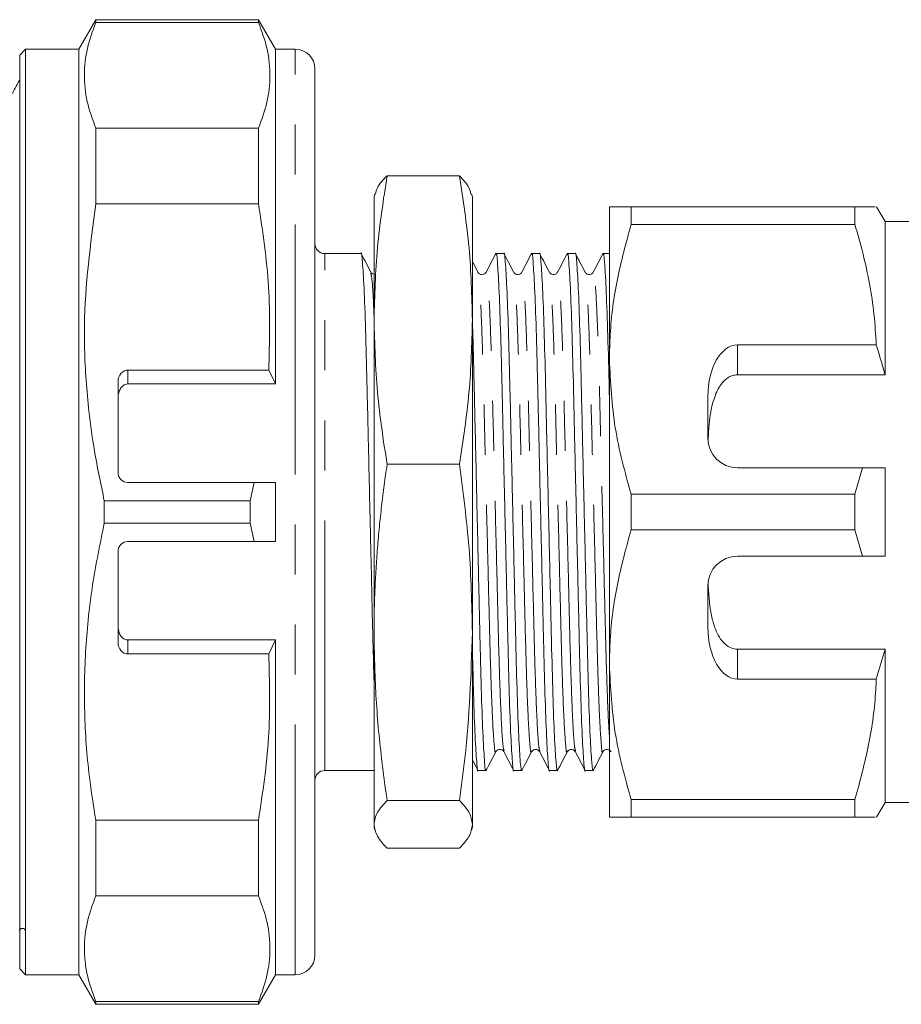
# Model space of a CAD drawing. Units: millimetres. Extents: x 115 to 292, y 90 to 242.
# Drawn here: x 162 to 185, y 91 to 116 of the extents above; entities that cross this region are included whole.
import ezdxf

# ---------------------------------------------------------------- set-up
doc = ezdxf.new("R2010")
doc.units = ezdxf.units.MM
doc.linetypes.add('PHANTOM', pattern=[12.7, 6.35, -1.27, 1.27, -1.27, 1.27, -1.27])

msp = doc.modelspace()

# ---------------------------------------------------------------- linework, layer by layer
at = {"color": 7, "linetype": 'Continuous', "lineweight": 15}
for p, q in [((164.192, 115.95), (163.759, 115.2)), ((168.326, 115.95), (164.192, 115.95)), ((164.192, 115.876), (164.192, 115.95)), ((168.326, 115.876), (164.192, 115.876)), ((168.759, 115.2), (168.326, 115.95)), ((168.326, 115.876), (168.326, 115.95)), ((162.409, 115.2), (162.259, 115.05)), ((162.259, 91.85), (162.259, 115.05)), ((163.759, 115.2), (162.409, 115.2)), ((162.409, 91.7), (162.409, 115.2)), ((163.759, 91.7), (163.759, 115.2)), ((169.259, 115.2), (168.759, 115.2)), ((168.759, 106.7), (168.759, 115.2)), ((169.759, 114.7), (169.759, 92.2)), ((164.192, 111.276), (164.192, 113.197)), ((164.192, 113.197), (168.326, 113.197)), ((168.326, 111.276), (168.326, 113.197)), ((173.428, 111.987), (171.591, 111.987)), ((171.28, 111.525), (171.259, 111.45)), ((173.759, 111.45), (173.739, 111.525)), ((168.326, 111.276), (164.192, 111.276)), ((171.259, 111.45), (171.259, 108.326)), ((173.759, 111.45), (173.759, 108.326)), ((177.239, 111.2), (177.239, 107.325)), ((177.788, 110.748), (177.788, 111.2)), ((183.474, 111.2), (177.788, 111.2)), ((183.474, 111.2), (183.474, 110.748)), ((184.239, 110.825), (184.023, 111.2)), ((185.239, 110.825), (184.239, 110.825)), ((184.239, 110.825), (184.239, 106.934)), ((177.788, 110.748), (183.474, 110.748)), ((170.929, 110.012), (170.009, 110.012)), ((174.557, 110.012), (174.357, 110.012)), ((175.464, 110.012), (175.264, 110.012)), ((176.371, 110.012), (176.171, 110.012)), ((177.239, 110.012), (177.078, 110.012)), ((171.259, 108.326), (171.259, 100.395)), ((173.759, 108.326), (173.759, 100.395)), ((180.489, 107.691), (184.016, 107.691)), ((177.239, 107.325), (177.239, 99.575)), ((168.588, 107.054), (165.009, 107.054)), ((168.588, 107.054), (168.759, 106.7)), ((164.759, 104.45), (164.759, 106.763)), ((180.489, 106.934), (184.239, 106.934)), ((165.009, 106.7), (168.759, 106.7)), ((179.739, 106.392), (179.739, 105.325)), ((173.428, 104.664), (171.591, 104.664)), ((183.662, 104.575), (180.489, 104.575)), ((183.662, 104.575), (183.474, 103.901)), ((184.239, 104.575), (183.662, 104.575)), ((184.239, 104.575), (184.239, 102.325)), ((165.009, 104.2), (168.211, 104.2)), ((168.11, 103.732), (168.211, 104.2)), ((168.759, 104.2), (168.211, 104.2)), ((168.759, 102.7), (168.759, 104.2)), ((177.788, 102.998), (177.788, 103.901)), ((183.474, 103.901), (177.788, 103.901)), ((183.474, 103.901), (183.474, 102.998)), ((164.409, 103.732), (164.409, 103.168)), ((168.11, 103.732), (164.409, 103.732)), ((168.11, 103.732), (168.11, 103.168)), ((168.11, 103.168), (164.409, 103.168)), ((168.211, 102.7), (168.11, 103.168)), ((177.788, 102.998), (183.474, 102.998)), ((183.474, 102.998), (183.662, 102.325)), ((168.211, 102.7), (165.009, 102.7)), ((168.211, 102.7), (168.759, 102.7)), ((164.759, 100.137), (164.759, 102.45)), ((180.489, 102.325), (183.662, 102.325)), ((183.662, 102.325), (184.239, 102.325)), ((179.739, 101.575), (179.739, 100.507)), ((171.259, 100.395), (171.259, 95.519)), ((173.759, 100.395), (173.759, 95.519)), ((165.009, 100.2), (168.759, 100.2)), ((168.759, 100.2), (168.588, 99.846)), ((168.759, 91.7), (168.759, 100.2)), ((165.009, 99.846), (168.588, 99.846)), ((180.489, 99.965), (184.239, 99.965)), ((184.239, 99.965), (184.016, 99.208)), ((184.239, 99.965), (184.239, 96.075)), ((177.239, 99.575), (177.239, 95.7)), ((184.016, 99.208), (180.489, 99.208)), ((170.009, 96.887), (171.259, 96.887)), ((173.903, 96.887), (174.104, 96.887)), ((174.81, 96.887), (175.011, 96.887)), ((175.717, 96.887), (175.918, 96.887)), ((176.624, 96.887), (176.825, 96.887)), ((173.428, 96.126), (171.591, 96.126)), ((183.474, 96.151), (177.788, 96.151)), ((177.788, 95.7), (177.788, 96.151)), ((183.474, 96.151), (183.474, 95.7)), ((184.023, 95.7), (184.239, 96.075)), ((184.239, 96.075), (185.239, 96.075)), ((164.192, 93.703), (164.192, 95.624)), ((164.192, 95.624), (168.326, 95.624)), ((168.326, 93.703), (168.326, 95.624)), ((171.259, 95.519), (171.259, 95.45)), ((173.759, 95.519), (173.759, 95.45)), ((177.788, 95.7), (183.474, 95.7)), ((171.259, 95.45), (171.28, 95.374)), ((173.739, 95.374), (173.759, 95.45)), ((173.428, 94.912), (171.591, 94.912)), ((168.326, 93.703), (164.192, 93.703)), ((162.259, 91.85), (162.409, 91.7)), ((162.409, 91.7), (163.759, 91.7)), ((163.759, 91.7), (164.192, 90.95)), ((168.326, 90.95), (168.759, 91.7)), ((168.759, 91.7), (169.259, 91.7)), ((164.192, 90.95), (164.192, 91.024)), ((164.192, 91.024), (168.326, 91.024)), ((168.326, 90.95), (168.326, 91.024)), ((164.192, 90.95), (168.326, 90.95))]:
    msp.add_line(p, q, dxfattribs=at)
at = {"color": 8, "linetype": 'PHANTOM', "lineweight": 0}
for p, q in [((169.259, 91.7), (169.259, 115.2)), ((170.009, 96.887), (170.009, 110.012)), ((180.489, 107.691), (180.489, 106.934)), ((165.009, 107.054), (165.009, 106.7)), ((165.009, 100.2), (165.009, 99.846)), ((180.489, 99.965), (180.489, 99.208))]:
    msp.add_line(p, q, dxfattribs=at)
at = {"color": 7, "linetype": 'Continuous', "lineweight": 15}
for centre, radius, start, end in [((169.259, 114.7), 0.5, 0, 90), ((170.009, 110.262), 0.25, 180, 270), ((180.489, 105.325), 0.75, 180, 270), ((165.009, 104.45), 0.25, 180, 270), ((165.009, 102.45), 0.25, 90, 180), ((180.489, 101.575), 0.75, 90, 180), ((170.009, 96.637), 0.25, 90, 180), ((169.259, 92.2), 0.5, 270, 0)]:
    msp.add_arc(centre, radius, start, end, dxfattribs=at)
for centre, major_axis, ratio, start_param, end_param in [((180.489, 106.392), (0, 1.299), 0.57735, 0, 1.570796), ((165.009, 106.763), (0, 0.291), 0.858719, 0, 1.570796), ((180.489, 100.507), (0, 1.299), 0.57735, 1.570796, 3.141593), ((165.009, 100.137), (0, 0.291), 0.858719, 1.570796, 3.141593)]:
    msp.add_ellipse(centre, major_axis=major_axis, ratio=ratio, start_param=start_param, end_param=end_param, dxfattribs=at)
for points, knots in [([(164.192, 115.876), (164.112, 115.657), (163.951, 115.219), (163.882, 114.55), (163.945, 113.873), (164.11, 113.423), (164.192, 113.197)], [0, 0, 0, 0, 0.24593, 0.493368, 0.745819, 1, 1, 1, 1]), ([(168.326, 113.197), (168.407, 113.415), (168.568, 113.854), (168.637, 114.523), (168.574, 115.2), (168.409, 115.65), (168.326, 115.876)], [0, 0, 0, 0, 0.24593, 0.493368, 0.745819, 1, 1, 1, 1]), ([(162.268, 114.448), (162.236, 114.386), (162.17, 114.26), (162.105, 114.135), (162.073, 114.072)], [0, 0, 0, 0, 0.500002, 1, 1, 1, 1]), ([(171.591, 111.987), (171.497, 111.381), (171.309, 110.164), (171.276, 108.939), (171.259, 108.326)], [0, 0, 0, 0, 0.498963, 1, 1, 1, 1]), ([(171.3, 111.52), (171.31, 111.574), (171.342, 111.731), (171.493, 111.886), (171.591, 111.987)], [0, 0, 0, 0, 0.349879, 1, 1, 1, 1]), ([(173.759, 108.326), (173.743, 108.937), (173.711, 110.162), (173.522, 111.378), (173.428, 111.987)], [0, 0, 0, 0, 0.498791, 1, 1, 1, 1]), ([(173.428, 111.987), (173.526, 111.887), (173.677, 111.731), (173.708, 111.575), (173.719, 111.52)], [0, 0, 0, 0, 0.647208, 1, 1, 1, 1]), ([(164.192, 111.276), (164.056, 110.246), (163.851, 108.691), (163.942, 106.593), (164.121, 105.106), (164.32, 104.158), (164.409, 103.732)], [0, 0, 0, 0, 0.408968, 0.618087, 0.828564, 1, 1, 1, 1]), ([(168.588, 107.054), (168.605, 107.756), (168.641, 109.17), (168.432, 110.571), (168.326, 111.276)], [0, 0, 0, 0, 0.497099, 1, 1, 1, 1]), ([(177.788, 111.2), (177.708, 111.2), (177.509, 111.2), (177.289, 111.2), (177.256, 111.2), (177.239, 111.2)], [0, 0, 0, 0, 0.250785, 0.623511, 1, 1, 1, 1]), ([(183.976, 111.2), (183.986, 111.2), (184.021, 111.2), (183.769, 111.2), (183.528, 111.2), (183.474, 111.2)], [0, 0, 0, 0, 0.252559, 0.832998, 1, 1, 1, 1]), ([(177.239, 107.325), (177.243, 107.535), (177.257, 108.215), (177.409, 109.366), (177.661, 110.286), (177.788, 110.748)], [0, 0, 0, 0, 0.18206, 0.588762, 1, 1, 1, 1]), ([(183.474, 110.748), (183.546, 110.499), (183.689, 110.001), (183.851, 109.241), (183.97, 108.471), (184.001, 107.951), (184.016, 107.691)], [0, 0, 0, 0, 0.248205, 0.496993, 0.748009, 1, 1, 1, 1]), ([(171.259, 99.126), (171.25, 99.46), (171.229, 100.224), (171.196, 101.719), (171.156, 103.44), (171.116, 105.17), (171.08, 106.76), (171.045, 108.128), (171.005, 109.206), (170.965, 109.828), (170.941, 110.083), (170.929, 110.012), (170.929, 110.011)], [0, 0, 0, 0, 0.086789, 0.198891, 0.314952, 0.431013, 0.543115, 0.655218, 0.771278, 0.887339, 0.999442, 1, 1, 1, 1]), ([(171.177, 109.541), (171.137, 109.618), (171.056, 109.774), (170.975, 109.929), (170.934, 110.007)], [0, 0, 0, 0, 0.49998, 1, 1, 1, 1]), ([(174.353, 110.01), (174.312, 109.932), (174.23, 109.775), (174.149, 109.619), (174.108, 109.54)], [0, 0, 0, 0, 0.50002, 1, 1, 1, 1]), ([(174.351, 109.979), (174.353, 109.991), (174.367, 110.085), (174.392, 109.84), (174.432, 109.212), (174.472, 108.14), (174.508, 106.775), (174.543, 105.186), (174.583, 103.458), (174.623, 101.73), (174.659, 100.139), (174.694, 98.772), (174.734, 97.694), (174.774, 97.072), (174.798, 96.816), (174.81, 96.888), (174.81, 96.888)], [0, 0, 0, 0, 0.0123909, 0.0932308, 0.1769253, 0.2606198, 0.3414597, 0.4222996, 0.5059941, 0.5896887, 0.6705286, 0.7513685, 0.835063, 0.9187575, 0.9995974, 1, 1, 1, 1]), ([(175.016, 96.92), (175.014, 96.908), (175.001, 96.815), (174.975, 97.06), (174.935, 97.687), (174.895, 98.759), (174.86, 100.124), (174.824, 101.713), (174.784, 103.441), (174.744, 105.169), (174.708, 106.761), (174.673, 108.128), (174.633, 109.206), (174.593, 109.828), (174.569, 110.083), (174.557, 110.012), (174.557, 110.011)], [0, 0, 0, 0, 0.012002, 0.092874, 0.176601, 0.260329, 0.341201, 0.422072, 0.5058, 0.589527, 0.670399, 0.751271, 0.834998, 0.918726, 0.999597, 1, 1, 1, 1]), ([(174.805, 109.541), (174.765, 109.618), (174.684, 109.774), (174.603, 109.929), (174.562, 110.007)], [0, 0, 0, 0, 0.49998, 1, 1, 1, 1]), ([(175.26, 110.011), (175.219, 109.932), (175.138, 109.776), (175.056, 109.619), (175.015, 109.541)], [0, 0, 0, 0, 0.500019, 1, 1, 1, 1]), ([(175.258, 109.981), (175.26, 109.992), (175.274, 110.085), (175.299, 109.84), (175.339, 109.212), (175.379, 108.14), (175.415, 106.775), (175.45, 105.186), (175.49, 103.458), (175.53, 101.73), (175.566, 100.139), (175.601, 98.772), (175.641, 97.694), (175.681, 97.072), (175.705, 96.816), (175.717, 96.888), (175.717, 96.888)], [0, 0, 0, 0, 0.011683, 0.092581, 0.176336, 0.26009, 0.340988, 0.421886, 0.50564, 0.589395, 0.670293, 0.75119, 0.834945, 0.918699, 0.999597, 1, 1, 1, 1]), ([(175.923, 96.92), (175.921, 96.908), (175.908, 96.815), (175.882, 97.06), (175.842, 97.687), (175.802, 98.759), (175.767, 100.124), (175.731, 101.713), (175.691, 103.441), (175.651, 105.169), (175.615, 106.761), (175.58, 108.128), (175.54, 109.206), (175.5, 109.828), (175.476, 110.083), (175.464, 110.012), (175.464, 110.011)], [0, 0, 0, 0, 0.011997, 0.09287, 0.176597, 0.260325, 0.341197, 0.422069, 0.505797, 0.589525, 0.670397, 0.751269, 0.834997, 0.918725, 0.999597, 1, 1, 1, 1]), ([(175.712, 109.541), (175.672, 109.618), (175.591, 109.774), (175.51, 109.929), (175.469, 110.007)], [0, 0, 0, 0, 0.49998, 1, 1, 1, 1]), ([(176.167, 110.01), (176.126, 109.932), (176.044, 109.775), (175.963, 109.619), (175.922, 109.54)], [0, 0, 0, 0, 0.50002, 1, 1, 1, 1]), ([(176.165, 109.979), (176.167, 109.991), (176.181, 110.085), (176.206, 109.84), (176.246, 109.212), (176.286, 108.14), (176.322, 106.775), (176.357, 105.186), (176.397, 103.458), (176.437, 101.73), (176.473, 100.139), (176.508, 98.772), (176.548, 97.694), (176.588, 97.072), (176.612, 96.816), (176.624, 96.888), (176.624, 96.888)], [0, 0, 0, 0, 0.012386, 0.093226, 0.176921, 0.260616, 0.341457, 0.422297, 0.505992, 0.589687, 0.670527, 0.751367, 0.835062, 0.918757, 0.999597, 1, 1, 1, 1]), ([(176.83, 96.92), (176.828, 96.908), (176.815, 96.815), (176.789, 97.06), (176.749, 97.687), (176.709, 98.759), (176.674, 100.124), (176.638, 101.713), (176.598, 103.441), (176.558, 105.169), (176.522, 106.761), (176.487, 108.128), (176.447, 109.206), (176.407, 109.828), (176.383, 110.083), (176.371, 110.012), (176.371, 110.011)], [0, 0, 0, 0, 0.0120035, 0.0928751, 0.1766024, 0.2603298, 0.3412014, 0.422073, 0.5058004, 0.5895277, 0.6703993, 0.7512709, 0.8349983, 0.9187257, 0.9995973, 1, 1, 1, 1]), ([(176.619, 109.541), (176.579, 109.618), (176.498, 109.774), (176.417, 109.929), (176.376, 110.007)], [0, 0, 0, 0, 0.49998, 1, 1, 1, 1]), ([(177.074, 110.01), (177.033, 109.932), (176.952, 109.776), (176.87, 109.619), (176.829, 109.541)], [0, 0, 0, 0, 0.50002, 1, 1, 1, 1]), ([(177.072, 109.98), (177.074, 109.992), (177.088, 110.085), (177.113, 109.839), (177.153, 109.215), (177.193, 108.132), (177.22, 107.113), (177.236, 106.433), (177.239, 106.278)], [0, 0, 0, 0, 0.032337, 0.253907, 0.4833, 0.712694, 0.934263, 1, 1, 1, 1]), ([(173.898, 109.541), (173.858, 109.618), (173.812, 109.707), (173.765, 109.796), (173.759, 109.808)], [0, 0, 0, 0, 0.87393, 1, 1, 1, 1]), ([(171.259, 109.482), (171.24, 109.489), (171.201, 109.503), (171.185, 109.528), (171.177, 109.541)], [0, 0, 0, 0, 0.508026, 1, 1, 1, 1]), ([(174.108, 109.541), (174.098, 109.525), (174.076, 109.495), (174.004, 109.471), (173.931, 109.494), (173.909, 109.525), (173.898, 109.541)], [0, 0, 0, 0, 0.246325, 0.499483, 0.752921, 1, 1, 1, 1]), ([(175.015, 109.541), (175.007, 109.529), (174.991, 109.503), (174.929, 109.472), (174.846, 109.486), (174.819, 109.522), (174.805, 109.541)], [0, 0, 0, 0, 0.21463, 0.455807, 0.720874, 1, 1, 1, 1]), ([(175.922, 109.541), (175.908, 109.522), (175.882, 109.486), (175.799, 109.472), (175.737, 109.503), (175.72, 109.529), (175.712, 109.541)], [0, 0, 0, 0, 0.279369, 0.544517, 0.785621, 1, 1, 1, 1]), ([(176.829, 109.541), (176.821, 109.529), (176.805, 109.503), (176.743, 109.472), (176.66, 109.486), (176.633, 109.522), (176.619, 109.541)], [0, 0, 0, 0, 0.2148869, 0.4561455, 0.7211293, 1, 1, 1, 1]), ([(171.259, 108.326), (171.276, 107.715), (171.308, 106.489), (171.497, 105.273), (171.591, 104.664)], [0, 0, 0, 0, 0.498791, 1, 1, 1, 1]), ([(173.428, 104.664), (173.522, 105.271), (173.71, 106.487), (173.743, 107.712), (173.759, 108.326)], [0, 0, 0, 0, 0.498963, 1, 1, 1, 1]), ([(174.109, 96.92), (174.107, 96.908), (174.094, 96.815), (174.068, 97.06), (174.028, 97.687), (173.988, 98.759), (173.953, 100.124), (173.917, 101.714), (173.877, 103.44), (173.837, 105.175), (173.801, 106.74), (173.776, 107.785), (173.761, 108.177), (173.759, 108.232)], [0, 0, 0, 0, 0.015695, 0.121466, 0.230973, 0.340479, 0.446251, 0.552022, 0.661529, 0.771035, 0.876807, 0.982578, 1, 1, 1, 1]), ([(184.016, 107.691), (184.058, 107.555), (184.136, 107.304), (184.207, 107.05), (184.239, 106.934)], [0, 0, 0, 0, 0.5424278, 1, 1, 1, 1]), ([(177.788, 103.901), (177.633, 104.46), (177.322, 105.585), (177.267, 106.742), (177.239, 107.325)], [0, 0, 0, 0, 0.496144, 1, 1, 1, 1]), ([(180.489, 106.934), (180.447, 106.93), (180.362, 106.922), (180.224, 106.852), (180.056, 106.693), (179.855, 106.297), (179.77, 105.782), (179.752, 105.374), (179.745, 105.231)], [0, 0, 0, 0, 0.059871, 0.119442, 0.220839, 0.401488, 0.790987, 1, 1, 1, 1]), ([(165.009, 106.7), (164.987, 106.697), (164.942, 106.693), (164.876, 106.653), (164.813, 106.583), (164.768, 106.479), (164.762, 106.399), (164.759, 106.36)], [0, 0, 0, 0, 0.1412958, 0.2819807, 0.4770362, 0.7457774, 1, 1, 1, 1]), ([(171.591, 104.664), (171.566, 104.487), (171.516, 104.134), (171.451, 103.603), (171.394, 103.072), (171.346, 102.539), (171.308, 102.004), (171.28, 101.468), (171.263, 100.932), (171.26, 100.574), (171.259, 100.395)], [0, 0, 0, 0, 0.124673, 0.249368, 0.37414, 0.498942, 0.624101, 0.7493, 0.874627, 1, 1, 1, 1]), ([(173.759, 100.395), (173.743, 101.107), (173.711, 102.535), (173.522, 103.953), (173.428, 104.664)], [0, 0, 0, 0, 0.4987908, 1, 1, 1, 1]), ([(164.409, 103.168), (164.301, 102.645), (164.086, 101.598), (163.917, 99.993), (163.886, 98.365), (163.99, 96.902), (164.134, 95.992), (164.192, 95.624)], [0, 0, 0, 0, 0.210092, 0.421278, 0.636431, 0.853128, 1, 1, 1, 1]), ([(177.239, 99.575), (177.243, 99.785), (177.257, 100.465), (177.409, 101.616), (177.661, 102.536), (177.788, 102.998)], [0, 0, 0, 0, 0.18206, 0.588762, 1, 1, 1, 1]), ([(179.745, 101.668), (179.759, 101.396), (179.779, 101.006), (179.909, 100.493), (180.052, 100.201), (180.251, 100.03), (180.378, 99.973), (180.461, 99.967), (180.489, 99.965)], [0, 0, 0, 0, 0.398311, 0.571178, 0.805762, 0.882504, 0.959945, 1, 1, 1, 1]), ([(164.759, 100.54), (164.764, 100.487), (164.772, 100.397), (164.83, 100.293), (164.893, 100.233), (164.955, 100.204), (164.993, 100.201), (165.009, 100.2)], [0, 0, 0, 0, 0.3445051, 0.5789523, 0.7561239, 0.8985651, 1, 1, 1, 1]), ([(171.259, 100.395), (171.269, 99.861), (171.289, 98.792), (171.422, 97.369), (171.542, 96.482), (171.591, 96.126)], [0, 0, 0, 0, 0.373852, 0.748815, 1, 1, 1, 1]), ([(173.428, 96.126), (173.477, 96.482), (173.675, 97.898), (173.723, 99.326), (173.759, 100.395)], [0, 0, 0, 0, 0.251253, 1, 1, 1, 1]), ([(168.326, 95.624), (168.431, 96.32), (168.64, 97.721), (168.605, 99.135), (168.588, 99.846)], [0, 0, 0, 0, 0.497239, 1, 1, 1, 1]), ([(173.759, 99.891), (173.769, 99.526), (173.79, 98.681), (173.827, 97.699), (173.867, 97.07), (173.891, 96.816), (173.903, 96.888), (173.903, 96.888)], [0, 0, 0, 0, 0.203753, 0.471786, 0.739819, 0.998711, 1, 1, 1, 1]), ([(177.788, 96.151), (177.633, 96.71), (177.322, 97.835), (177.267, 98.992), (177.239, 99.575)], [0, 0, 0, 0, 0.496144, 1, 1, 1, 1]), ([(184.016, 99.208), (184.012, 99.12), (183.987, 98.563), (183.854, 97.533), (183.601, 96.614), (183.474, 96.151)], [0, 0, 0, 0, 0.0851976, 0.5400621, 1, 1, 1, 1]), ([(174.109, 96.892), (174.149, 96.97), (174.23, 97.126), (174.311, 97.281), (174.352, 97.359)], [0, 0, 0, 0, 0.50002, 1, 1, 1, 1]), ([(174.352, 97.359), (174.36, 97.371), (174.377, 97.396), (174.438, 97.427), (174.521, 97.413), (174.548, 97.377), (174.562, 97.359)], [0, 0, 0, 0, 0.214874, 0.456129, 0.721118, 1, 1, 1, 1]), ([(174.562, 97.359), (174.602, 97.281), (174.684, 97.124), (174.766, 96.968), (174.806, 96.889)], [0, 0, 0, 0, 0.499979, 1, 1, 1, 1]), ([(175.016, 96.892), (175.056, 96.97), (175.137, 97.126), (175.218, 97.281), (175.259, 97.359)], [0, 0, 0, 0, 0.50002, 1, 1, 1, 1]), ([(175.259, 97.359), (175.273, 97.377), (175.3, 97.413), (175.382, 97.427), (175.444, 97.396), (175.461, 97.371), (175.469, 97.359)], [0, 0, 0, 0, 0.279216, 0.544315, 0.785466, 1, 1, 1, 1]), ([(175.469, 97.359), (175.51, 97.281), (175.591, 97.124), (175.673, 96.968), (175.713, 96.889)], [0, 0, 0, 0, 0.499981, 1, 1, 1, 1]), ([(175.923, 96.892), (175.963, 96.97), (176.044, 97.126), (176.125, 97.281), (176.166, 97.359)], [0, 0, 0, 0, 0.50002, 1, 1, 1, 1]), ([(176.166, 97.359), (176.174, 97.371), (176.191, 97.396), (176.252, 97.427), (176.335, 97.413), (176.362, 97.377), (176.376, 97.359)], [0, 0, 0, 0, 0.21473, 0.455937, 0.72097, 1, 1, 1, 1]), ([(176.376, 97.359), (176.416, 97.281), (176.498, 97.124), (176.58, 96.968), (176.62, 96.889)], [0, 0, 0, 0, 0.499979, 1, 1, 1, 1]), ([(176.83, 96.892), (176.87, 96.97), (176.951, 97.126), (177.032, 97.281), (177.073, 97.359)], [0, 0, 0, 0, 0.50002, 1, 1, 1, 1]), ([(177.073, 97.359), (177.085, 97.375), (177.108, 97.408), (177.184, 97.428), (177.253, 97.402), (177.273, 97.373), (177.283, 97.359)], [0, 0, 0, 0, 0.257578, 0.514889, 0.764133, 1, 1, 1, 1]), ([(173.759, 97.158), (173.765, 97.147), (173.812, 97.057), (173.859, 96.968), (173.899, 96.889)], [0, 0, 0, 0, 0.126144, 1, 1, 1, 1]), ([(171.591, 96.126), (171.497, 96.026), (171.309, 95.824), (171.276, 95.621), (171.259, 95.519)], [0, 0, 0, 0, 0.498963, 1, 1, 1, 1]), ([(173.759, 95.519), (173.743, 95.62), (173.711, 95.823), (173.522, 96.025), (173.428, 96.126)], [0, 0, 0, 0, 0.4987908, 1, 1, 1, 1]), ([(171.259, 95.519), (171.276, 95.418), (171.308, 95.215), (171.497, 95.013), (171.591, 94.912)], [0, 0, 0, 0, 0.4987908, 1, 1, 1, 1]), ([(173.428, 94.912), (173.522, 95.013), (173.71, 95.214), (173.743, 95.417), (173.759, 95.519)], [0, 0, 0, 0, 0.498963, 1, 1, 1, 1]), ([(177.239, 95.7), (177.256, 95.7), (177.289, 95.7), (177.508, 95.7), (177.708, 95.7), (177.788, 95.7)], [0, 0, 0, 0, 0.372546, 0.749215, 1, 1, 1, 1]), ([(183.474, 95.7), (183.528, 95.7), (183.764, 95.7), (184.018, 95.7), (183.984, 95.7), (183.973, 95.7)], [0, 0, 0, 0, 0.166999, 0.732875, 1, 1, 1, 1]), ([(164.192, 93.703), (164.112, 93.484), (163.951, 93.046), (163.882, 92.377), (163.945, 91.7), (164.11, 91.25), (164.192, 91.024)], [0, 0, 0, 0, 0.24593, 0.493368, 0.745819, 1, 1, 1, 1]), ([(168.326, 91.024), (168.407, 91.242), (168.568, 91.681), (168.637, 92.35), (168.574, 93.027), (168.409, 93.477), (168.326, 93.703)], [0, 0, 0, 0, 0.24593, 0.493368, 0.745819, 1, 1, 1, 1]), ([(162.247, 92.827), (162.256, 92.839), (162.273, 92.863), (162.327, 92.881), (162.382, 92.863), (162.399, 92.839), (162.407, 92.827)], [0, 0, 0, 0, 0.246084, 0.500001, 0.753917, 1, 1, 1, 1])]:
    msp.add_open_spline(points, degree=3, knots=knots, dxfattribs=at)
at = {"color": 8, "linetype": 'PHANTOM', "lineweight": 0}
for points, knots in [([(171.259, 108.434), (171.255, 108.535), (171.238, 108.977), (171.209, 109.39), (171.188, 109.475), (171.178, 109.514)], [0, 0, 0, 0, 0.140963, 0.615189, 1, 1, 1, 1]), ([(174.352, 97.386), (174.35, 97.374), (174.336, 97.286), (174.311, 97.515), (174.271, 98.099), (174.231, 99.096), (174.195, 100.365), (174.16, 101.842), (174.12, 103.447), (174.08, 105.053), (174.044, 106.529), (174.009, 107.803), (173.969, 108.783), (173.931, 109.401), (173.909, 109.479), (173.899, 109.514)], [0, 0, 0, 0, 0.013097, 0.094984, 0.179763, 0.264542, 0.346429, 0.428315, 0.513094, 0.597873, 0.67976, 0.761647, 0.846426, 0.931205, 1, 1, 1, 1]), ([(174.561, 97.386), (174.552, 97.421), (174.53, 97.499), (174.492, 98.116), (174.452, 99.096), (174.416, 100.371), (174.381, 101.847), (174.341, 103.452), (174.301, 105.058), (174.265, 106.534), (174.229, 107.803), (174.189, 108.8), (174.149, 109.385), (174.124, 109.613), (174.11, 109.525), (174.108, 109.513)], [0, 0, 0, 0, 0.068642, 0.153398, 0.238154, 0.320019, 0.401883, 0.486639, 0.571396, 0.65326, 0.735125, 0.819881, 0.904637, 0.986502, 1, 1, 1, 1]), ([(175.259, 97.386), (175.257, 97.374), (175.243, 97.286), (175.218, 97.515), (175.178, 98.099), (175.138, 99.096), (175.102, 100.365), (175.067, 101.842), (175.027, 103.447), (174.987, 105.053), (174.951, 106.529), (174.916, 107.803), (174.876, 108.783), (174.838, 109.401), (174.816, 109.479), (174.806, 109.514)], [0, 0, 0, 0, 0.013099, 0.094987, 0.179767, 0.264546, 0.346434, 0.428321, 0.513101, 0.59788, 0.679768, 0.761656, 0.846435, 0.931215, 1, 1, 1, 1]), ([(175.469, 97.386), (175.459, 97.421), (175.437, 97.499), (175.399, 98.116), (175.359, 99.096), (175.323, 100.371), (175.288, 101.847), (175.248, 103.452), (175.208, 105.058), (175.172, 106.534), (175.136, 107.803), (175.096, 108.8), (175.056, 109.385), (175.031, 109.613), (175.017, 109.526), (175.015, 109.515)], [0, 0, 0, 0, 0.068789, 0.153601, 0.238413, 0.320331, 0.40225, 0.487061, 0.571873, 0.653791, 0.73571, 0.820521, 0.905333, 0.987251, 1, 1, 1, 1]), ([(176.166, 97.386), (176.164, 97.374), (176.15, 97.286), (176.125, 97.515), (176.085, 98.099), (176.045, 99.096), (176.009, 100.365), (175.974, 101.842), (175.934, 103.447), (175.894, 105.053), (175.858, 106.529), (175.823, 107.803), (175.783, 108.783), (175.745, 109.401), (175.723, 109.479), (175.713, 109.514)], [0, 0, 0, 0, 0.013095, 0.094982, 0.179761, 0.264541, 0.346428, 0.428316, 0.513095, 0.597875, 0.679762, 0.76165, 0.846429, 0.931208, 1, 1, 1, 1]), ([(176.375, 97.386), (176.366, 97.421), (176.344, 97.499), (176.306, 98.116), (176.266, 99.096), (176.23, 100.371), (176.195, 101.847), (176.155, 103.452), (176.115, 105.058), (176.079, 106.534), (176.043, 107.803), (176.003, 108.8), (175.963, 109.385), (175.938, 109.613), (175.924, 109.525), (175.922, 109.513)], [0, 0, 0, 0, 0.068505, 0.153275, 0.238045, 0.319922, 0.4018, 0.48657, 0.57134, 0.653217, 0.735095, 0.819865, 0.904635, 0.986512, 1, 1, 1, 1]), ([(177.073, 97.386), (177.071, 97.374), (177.057, 97.286), (177.032, 97.515), (176.992, 98.099), (176.952, 99.096), (176.916, 100.365), (176.881, 101.842), (176.841, 103.447), (176.801, 105.053), (176.765, 106.529), (176.73, 107.803), (176.69, 108.783), (176.652, 109.401), (176.63, 109.479), (176.62, 109.514)], [0, 0, 0, 0, 0.0131009, 0.0949876, 0.1797663, 0.264545, 0.3464316, 0.4283183, 0.513097, 0.5978757, 0.6797624, 0.761649, 0.8464277, 0.9312064, 1, 1, 1, 1]), ([(177.239, 97.761), (177.23, 97.883), (177.208, 98.189), (177.173, 99.108), (177.137, 100.368), (177.102, 101.848), (177.062, 103.452), (177.022, 105.058), (176.986, 106.534), (176.95, 107.803), (176.91, 108.8), (176.87, 109.385), (176.845, 109.613), (176.831, 109.526), (176.829, 109.514)], [0, 0, 0, 0, 0.062553, 0.156472, 0.247187, 0.337903, 0.431822, 0.525741, 0.616456, 0.707172, 0.801091, 0.89501, 0.985726, 1, 1, 1, 1])]:
    msp.add_open_spline(points, degree=3, knots=knots, dxfattribs=at)

doc.saveas('drawing.dxf')
